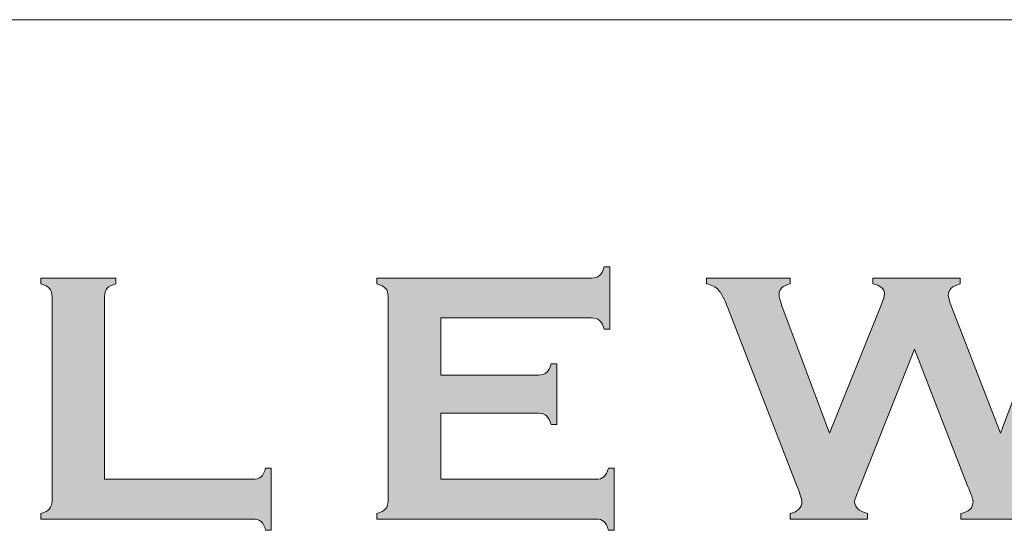
# Model space of a CAD drawing. Units: inches. Extents: x 0 to 21.5, y 0 to 16.7.
# Drawn here: x 16.5 to 17.4, y 3.1 to 3.6 of the extents above; entities that cross this region are included whole.
import ezdxf

# ---------------------------------------------------------------- set-up
doc = ezdxf.new("R2010")
doc.units = ezdxf.units.IN
doc.header["$MEASUREMENT"] = 0
doc.layers.add('Title Block - Frame', color=7, linetype='Continuous')
doc.layers.add('Title Block - Logo', color=7, linetype='Continuous')

msp = doc.modelspace()

# ---------------------------------------------------------------- hatches: boundary and pattern name
at = {"layer": 'Title Block - Logo', "linetype": 'Continuous', "lineweight": 0, "true_color": 0x00529c}
h = msp.add_hatch(color=154, dxfattribs=at)
h.dxf.hatch_style = 2
edge = h.paths.add_edge_path()
edge.add_spline(control_points=[(16.90864, 3.24812), (16.90864, 3.24812), (16.90864, 3.18786), (16.90864, 3.18786), (16.90864, 3.18786), (17.05012, 3.18786), (17.05012, 3.18786), (17.05334, 3.18786), (17.05581, 3.18861), (17.05753, 3.19012), (17.05925, 3.19162), (17.06064, 3.1943), (17.06172, 3.19817), (17.06172, 3.19817), (17.06688, 3.19817), (17.06688, 3.19817), (17.06688, 3.19817), (17.06688, 3.14128), (17.06688, 3.14128), (17.06688, 3.14128), (17.06172, 3.14128), (17.06172, 3.14128), (17.06064, 3.14516), (17.05925, 3.14784), (17.05753, 3.14935), (17.05581, 3.15085), (17.05334, 3.1516), (17.05012, 3.1516), (17.05012, 3.1516), (16.8503, 3.1516), (16.8503, 3.1516), (16.8503, 3.1516), (16.8503, 3.15675), (16.8503, 3.15675), (16.85417, 3.15783), (16.85685, 3.15923), (16.85835, 3.16095), (16.85986, 3.16267), (16.86061, 3.16519), (16.86061, 3.16853), (16.86061, 3.16853), (16.86061, 3.35464), (16.86061, 3.35464), (16.86061, 3.35797), (16.85986, 3.3605), (16.85835, 3.36221), (16.85685, 3.36394), (16.85417, 3.36533), (16.8503, 3.36641), (16.8503, 3.36641), (16.8503, 3.37156), (16.8503, 3.37156), (16.8503, 3.37156), (17.04625, 3.37156), (17.04625, 3.37156), (17.04947, 3.37156), (17.05194, 3.37233), (17.05366, 3.37386), (17.05538, 3.37539), (17.05678, 3.37807), (17.05785, 3.38188), (17.05785, 3.38188), (17.06301, 3.38188), (17.06301, 3.38188), (17.06301, 3.38188), (17.06301, 3.325), (17.06301, 3.325), (17.06301, 3.325), (17.05785, 3.325), (17.05785, 3.325), (17.05678, 3.32881), (17.05538, 3.33148), (17.05366, 3.33301), (17.05194, 3.33454), (17.04947, 3.3353), (17.04625, 3.3353), (17.04625, 3.3353), (16.90864, 3.3353), (16.90864, 3.3353), (16.90864, 3.3353), (16.90864, 3.28309), (16.90864, 3.28309), (16.90864, 3.28309), (16.9979, 3.28309), (16.9979, 3.28309), (17.00113, 3.28309), (17.0036, 3.28384), (17.00532, 3.28535), (17.00704, 3.28685), (17.00843, 3.28954), (17.00951, 3.29341), (17.00951, 3.29341), (17.01466, 3.29341), (17.01466, 3.29341), (17.01466, 3.29341), (17.01466, 3.23781), (17.01466, 3.23781), (17.01466, 3.23781), (17.00951, 3.23781), (17.00951, 3.23781), (17.00843, 3.24158), (17.00704, 3.24423), (17.00532, 3.24579), (17.0036, 3.24735), (17.00113, 3.24812), (16.9979, 3.24812), (16.9979, 3.24812), (16.90864, 3.24812), (16.90864, 3.24812)], knot_values=[0, 0, 0, 0, 1, 1, 1, 2, 2, 2, 3, 3, 3, 4, 4, 4, 5, 5, 5, 6, 6, 6, 7, 7, 7, 8, 8, 8, 9, 9, 9, 10, 10, 10, 11, 11, 11, 12, 12, 12, 13, 13, 13, 14, 14, 14, 15, 15, 15, 16, 16, 16, 17, 17, 17, 18, 18, 18, 19, 19, 19, 20, 20, 20, 21, 21, 21, 22, 22, 22, 23, 23, 23, 24, 24, 24, 25, 25, 25, 26, 26, 26, 27, 27, 27, 28, 28, 28, 29, 29, 29, 30, 30, 30, 31, 31, 31, 32, 32, 32, 33, 33, 33, 34, 34, 34, 35, 35, 35, 36, 36, 36, 36], degree=3, periodic=0)
h = msp.add_hatch(color=154, dxfattribs=at)
h.dxf.hatch_style = 2
edge = h.paths.add_edge_path()
edge.add_spline(control_points=[(16.60187, 3.18786), (16.60187, 3.18786), (16.73707, 3.18786), (16.73707, 3.18786), (16.7404, 3.18786), (16.74292, 3.18861), (16.74464, 3.19012), (16.74636, 3.19162), (16.74776, 3.1943), (16.74883, 3.19817), (16.74883, 3.19817), (16.75399, 3.19817), (16.75399, 3.19817), (16.75399, 3.19817), (16.75399, 3.14128), (16.75399, 3.14128), (16.75399, 3.14128), (16.74883, 3.14128), (16.74883, 3.14128), (16.74776, 3.14516), (16.74636, 3.14784), (16.74464, 3.14935), (16.74292, 3.15085), (16.7404, 3.1516), (16.73707, 3.1516), (16.73707, 3.1516), (16.54353, 3.1516), (16.54353, 3.1516), (16.54353, 3.1516), (16.54353, 3.15675), (16.54353, 3.15675), (16.5474, 3.15783), (16.55009, 3.15923), (16.55159, 3.16095), (16.5531, 3.16267), (16.55385, 3.16519), (16.55385, 3.16853), (16.55385, 3.16853), (16.55385, 3.35464), (16.55385, 3.35464), (16.55385, 3.35797), (16.5531, 3.3605), (16.55159, 3.36221), (16.55009, 3.36394), (16.5474, 3.36533), (16.54353, 3.36641), (16.54353, 3.36641), (16.54353, 3.37156), (16.54353, 3.37156), (16.54353, 3.37156), (16.61218, 3.37156), (16.61218, 3.37156), (16.61218, 3.37156), (16.61218, 3.36641), (16.61218, 3.36641), (16.60831, 3.36544), (16.60563, 3.36407), (16.60413, 3.3623), (16.60262, 3.36052), (16.60187, 3.35797), (16.60187, 3.35464), (16.60187, 3.35464), (16.60187, 3.18786), (16.60187, 3.18786)], knot_values=[0, 0, 0, 0, 1, 1, 1, 2, 2, 2, 3, 3, 3, 4, 4, 4, 5, 5, 5, 6, 6, 6, 7, 7, 7, 8, 8, 8, 9, 9, 9, 10, 10, 10, 11, 11, 11, 12, 12, 12, 13, 13, 13, 14, 14, 14, 15, 15, 15, 16, 16, 16, 17, 17, 17, 18, 18, 18, 19, 19, 19, 20, 20, 20, 21, 21, 21, 21], degree=3, periodic=0)
h = msp.add_hatch(color=154, dxfattribs=at)
h.dxf.hatch_style = 2
edge = h.paths.add_edge_path()
edge.add_spline(control_points=[(17.34109, 3.3066), (17.34109, 3.3066), (17.2908, 3.17948), (17.2908, 3.17948), (17.2879, 3.17303), (17.28644, 3.16895), (17.28644, 3.16723), (17.28644, 3.16229), (17.29042, 3.1588), (17.29837, 3.15675), (17.29837, 3.15675), (17.29837, 3.1516), (17.29837, 3.1516), (17.29837, 3.1516), (17.22754, 3.1516), (17.22754, 3.1516), (17.22754, 3.1516), (17.22754, 3.15675), (17.22754, 3.15675), (17.23474, 3.15816), (17.23835, 3.1618), (17.23835, 3.16772), (17.23835, 3.16933), (17.23684, 3.17411), (17.23383, 3.18205), (17.23383, 3.18205), (17.17077, 3.34433), (17.17077, 3.34433), (17.16766, 3.35238), (17.16483, 3.35783), (17.16231, 3.36069), (17.15978, 3.36353), (17.1561, 3.36544), (17.15126, 3.36641), (17.15126, 3.36641), (17.15126, 3.37156), (17.15126, 3.37156), (17.15126, 3.37156), (17.22773, 3.37156), (17.22773, 3.37156), (17.22773, 3.37156), (17.22773, 3.36641), (17.22773, 3.36641), (17.22096, 3.3649), (17.21757, 3.36173), (17.21757, 3.3569), (17.21757, 3.35443), (17.21844, 3.35088), (17.22016, 3.34626), (17.22016, 3.34626), (17.26366, 3.22986), (17.26366, 3.22986), (17.26366, 3.22986), (17.31076, 3.34691), (17.31076, 3.34691), (17.3128, 3.35196), (17.31382, 3.35528), (17.31382, 3.3569), (17.31382, 3.36184), (17.31022, 3.36501), (17.30303, 3.36641), (17.30303, 3.36641), (17.30303, 3.37156), (17.30303, 3.37156), (17.30303, 3.37156), (17.38296, 3.37156), (17.38296, 3.37156), (17.38296, 3.37156), (17.38296, 3.36641), (17.38296, 3.36641), (17.37566, 3.36447), (17.372, 3.36098), (17.372, 3.35593), (17.372, 3.35421), (17.37292, 3.35099), (17.37475, 3.34626), (17.37475, 3.34626), (17.41965, 3.22986), (17.41965, 3.22986), (17.41965, 3.22986), (17.46301, 3.34433), (17.46301, 3.34433), (17.46526, 3.35002), (17.46639, 3.35426), (17.46639, 3.35706), (17.46639, 3.36179), (17.46252, 3.3649), (17.45479, 3.36641), (17.45479, 3.36641), (17.45479, 3.37156), (17.45479, 3.37156), (17.45479, 3.37156), (17.53043, 3.37156), (17.53043, 3.37156), (17.53043, 3.37156), (17.53043, 3.36641), (17.53043, 3.36641), (17.52505, 3.3649), (17.52134, 3.36297), (17.5193, 3.3606), (17.51726, 3.35824), (17.51457, 3.35281), (17.51124, 3.34433), (17.51124, 3.34433), (17.44819, 3.18205), (17.44819, 3.18205), (17.44518, 3.17432), (17.44367, 3.16917), (17.44367, 3.16658), (17.44367, 3.16133), (17.44749, 3.15804), (17.45512, 3.15675), (17.45512, 3.15675), (17.45512, 3.1516), (17.45512, 3.1516), (17.45512, 3.1516), (17.38336, 3.1516), (17.38336, 3.1516), (17.38336, 3.1516), (17.38336, 3.15675), (17.38336, 3.15675), (17.39088, 3.15794), (17.39464, 3.16153), (17.39464, 3.16755), (17.39464, 3.1696), (17.39298, 3.17443), (17.38964, 3.18205), (17.38964, 3.18205), (17.34109, 3.3066), (17.34109, 3.3066)], knot_values=[0, 0, 0, 0, 1, 1, 1, 2, 2, 2, 3, 3, 3, 4, 4, 4, 5, 5, 5, 6, 6, 6, 7, 7, 7, 8, 8, 8, 9, 9, 9, 10, 10, 10, 11, 11, 11, 12, 12, 12, 13, 13, 13, 14, 14, 14, 15, 15, 15, 16, 16, 16, 17, 17, 17, 18, 18, 18, 19, 19, 19, 20, 20, 20, 21, 21, 21, 22, 22, 22, 23, 23, 23, 24, 24, 24, 25, 25, 25, 26, 26, 26, 27, 27, 27, 28, 28, 28, 29, 29, 29, 30, 30, 30, 31, 31, 31, 32, 32, 32, 33, 33, 33, 34, 34, 34, 35, 35, 35, 36, 36, 36, 37, 37, 37, 38, 38, 38, 39, 39, 39, 40, 40, 40, 41, 41, 41, 42, 42, 42, 43, 43, 43, 43], degree=3, periodic=0)

# ---------------------------------------------------------------- linework, layer by layer
at = {"layer": 'Title Block - Frame', "linetype": 'Continuous', "lineweight": 18}
msp.add_line((15.41826, 3.6076), (21.25, 3.6076), dxfattribs=at)
at = {"layer": 'Title Block - Logo', "color": 154, "linetype": 'Continuous', "lineweight": 0, "true_color": 0x00529c}
for points in [[(17.05366, 3.37386), (17.05538, 3.37539), (17.05678, 3.37807), (17.05785, 3.38188)], [(17.05785, 3.38188), (17.05785, 3.38188), (17.06301, 3.38188), (17.06301, 3.38188)], [(17.06301, 3.38188), (17.06301, 3.38188), (17.06301, 3.325), (17.06301, 3.325)], [(16.54353, 3.36641), (16.54353, 3.36641), (16.54353, 3.37156), (16.54353, 3.37156)], [(16.54353, 3.37156), (16.54353, 3.37156), (16.61218, 3.37156), (16.61218, 3.37156)], [(16.61218, 3.37156), (16.61218, 3.37156), (16.61218, 3.36641), (16.61218, 3.36641)], [(16.8503, 3.36641), (16.8503, 3.36641), (16.8503, 3.37156), (16.8503, 3.37156)], [(16.8503, 3.37156), (16.8503, 3.37156), (17.04625, 3.37156), (17.04625, 3.37156)], [(17.04625, 3.37156), (17.04947, 3.37156), (17.05194, 3.37233), (17.05366, 3.37386)], [(17.15126, 3.36641), (17.15126, 3.36641), (17.15126, 3.37156), (17.15126, 3.37156)], [(17.15126, 3.37156), (17.15126, 3.37156), (17.22773, 3.37156), (17.22773, 3.37156)], [(17.22773, 3.37156), (17.22773, 3.37156), (17.22773, 3.36641), (17.22773, 3.36641)], [(17.30303, 3.36641), (17.30303, 3.36641), (17.30303, 3.37156), (17.30303, 3.37156)], [(17.30303, 3.37156), (17.30303, 3.37156), (17.38296, 3.37156), (17.38296, 3.37156)], [(17.38296, 3.37156), (17.38296, 3.37156), (17.38296, 3.36641), (17.38296, 3.36641)], [(16.55159, 3.36221), (16.55009, 3.36394), (16.5474, 3.36533), (16.54353, 3.36641)], [(16.55385, 3.35464), (16.55385, 3.35797), (16.5531, 3.3605), (16.55159, 3.36221)], [(16.60413, 3.3623), (16.60262, 3.36052), (16.60187, 3.35797), (16.60187, 3.35464)], [(16.61218, 3.36641), (16.60831, 3.36544), (16.60563, 3.36407), (16.60413, 3.3623)], [(16.85835, 3.36221), (16.85685, 3.36394), (16.85417, 3.36533), (16.8503, 3.36641)], [(16.86061, 3.35464), (16.86061, 3.35797), (16.85986, 3.3605), (16.85835, 3.36221)], [(17.16231, 3.36069), (17.15978, 3.36353), (17.1561, 3.36544), (17.15126, 3.36641)], [(16.55385, 3.16853), (16.55385, 3.16853), (16.55385, 3.35464), (16.55385, 3.35464)], [(16.60187, 3.35464), (16.60187, 3.35464), (16.60187, 3.18786), (16.60187, 3.18786)], [(16.86061, 3.16853), (16.86061, 3.16853), (16.86061, 3.35464), (16.86061, 3.35464)], [(17.17077, 3.34433), (17.16766, 3.35238), (17.16483, 3.35783), (17.16231, 3.36069)], [(17.23383, 3.18205), (17.23383, 3.18205), (17.17077, 3.34433), (17.17077, 3.34433)], [(17.22016, 3.34626), (17.22016, 3.34626), (17.26366, 3.22986), (17.26366, 3.22986)], [(17.26366, 3.22986), (17.26366, 3.22986), (17.31076, 3.34691), (17.31076, 3.34691)], [(17.37475, 3.34626), (17.37475, 3.34626), (17.41965, 3.22986), (17.41965, 3.22986)], [(17.41965, 3.22986), (17.41965, 3.22986), (17.46301, 3.34433), (17.46301, 3.34433)], [(17.04625, 3.3353), (17.04625, 3.3353), (16.90864, 3.3353), (16.90864, 3.3353)], [(16.90864, 3.3353), (16.90864, 3.3353), (16.90864, 3.28309), (16.90864, 3.28309)], [(17.05366, 3.33301), (17.05194, 3.33454), (17.04947, 3.3353), (17.04625, 3.3353)], [(17.05785, 3.325), (17.05678, 3.32881), (17.05538, 3.33148), (17.05366, 3.33301)], [(17.06301, 3.325), (17.06301, 3.325), (17.05785, 3.325), (17.05785, 3.325)], [(17.34109, 3.3066), (17.34109, 3.3066), (17.2908, 3.17948), (17.2908, 3.17948)], [(17.38964, 3.18205), (17.38964, 3.18205), (17.34109, 3.3066), (17.34109, 3.3066)], [(17.00532, 3.28535), (17.00704, 3.28685), (17.00843, 3.28954), (17.00951, 3.29341)], [(17.00951, 3.29341), (17.00951, 3.29341), (17.01466, 3.29341), (17.01466, 3.29341)], [(17.01466, 3.29341), (17.01466, 3.29341), (17.01466, 3.23781), (17.01466, 3.23781)], [(16.90864, 3.28309), (16.90864, 3.28309), (16.9979, 3.28309), (16.9979, 3.28309)], [(16.9979, 3.28309), (17.00113, 3.28309), (17.0036, 3.28384), (17.00532, 3.28535)], [(16.90864, 3.24812), (16.90864, 3.24812), (16.90864, 3.18786), (16.90864, 3.18786)], [(16.9979, 3.24812), (16.9979, 3.24812), (16.90864, 3.24812), (16.90864, 3.24812)], [(17.00532, 3.24579), (17.0036, 3.24735), (17.00113, 3.24812), (16.9979, 3.24812)], [(17.00951, 3.23781), (17.00843, 3.24158), (17.00704, 3.24423), (17.00532, 3.24579)], [(17.01466, 3.23781), (17.01466, 3.23781), (17.00951, 3.23781), (17.00951, 3.23781)], [(16.74464, 3.19012), (16.74636, 3.19162), (16.74776, 3.1943), (16.74883, 3.19817)], [(16.74883, 3.19817), (16.74883, 3.19817), (16.75399, 3.19817), (16.75399, 3.19817)], [(16.75399, 3.19817), (16.75399, 3.19817), (16.75399, 3.14128), (16.75399, 3.14128)], [(17.05753, 3.19012), (17.05925, 3.19162), (17.06064, 3.1943), (17.06172, 3.19817)], [(17.06172, 3.19817), (17.06172, 3.19817), (17.06688, 3.19817), (17.06688, 3.19817)], [(17.06688, 3.19817), (17.06688, 3.19817), (17.06688, 3.14128), (17.06688, 3.14128)], [(16.60187, 3.18786), (16.60187, 3.18786), (16.73707, 3.18786), (16.73707, 3.18786)], [(16.73707, 3.18786), (16.7404, 3.18786), (16.74292, 3.18861), (16.74464, 3.19012)], [(16.90864, 3.18786), (16.90864, 3.18786), (17.05012, 3.18786), (17.05012, 3.18786)], [(17.05012, 3.18786), (17.05334, 3.18786), (17.05581, 3.18861), (17.05753, 3.19012)], [(16.55159, 3.16095), (16.5531, 3.16267), (16.55385, 3.16519), (16.55385, 3.16853)], [(16.85835, 3.16095), (16.85986, 3.16267), (16.86061, 3.16519), (16.86061, 3.16853)], [(16.54353, 3.15675), (16.5474, 3.15783), (16.55009, 3.15923), (16.55159, 3.16095)], [(16.54353, 3.1516), (16.54353, 3.1516), (16.54353, 3.15675), (16.54353, 3.15675)], [(16.8503, 3.15675), (16.85417, 3.15783), (16.85685, 3.15923), (16.85835, 3.16095)], [(16.8503, 3.1516), (16.8503, 3.1516), (16.8503, 3.15675), (16.8503, 3.15675)], [(17.22754, 3.1516), (17.22754, 3.1516), (17.22754, 3.15675), (17.22754, 3.15675)], [(17.29837, 3.15675), (17.29837, 3.15675), (17.29837, 3.1516), (17.29837, 3.1516)], [(17.38336, 3.1516), (17.38336, 3.1516), (17.38336, 3.15675), (17.38336, 3.15675)], [(16.73707, 3.1516), (16.73707, 3.1516), (16.54353, 3.1516), (16.54353, 3.1516)], [(16.74464, 3.14935), (16.74292, 3.15085), (16.7404, 3.1516), (16.73707, 3.1516)], [(16.74883, 3.14128), (16.74776, 3.14516), (16.74636, 3.14784), (16.74464, 3.14935)], [(17.05012, 3.1516), (17.05012, 3.1516), (16.8503, 3.1516), (16.8503, 3.1516)], [(17.05753, 3.14935), (17.05581, 3.15085), (17.05334, 3.1516), (17.05012, 3.1516)], [(17.06172, 3.14128), (17.06064, 3.14516), (17.05925, 3.14784), (17.05753, 3.14935)], [(17.29837, 3.1516), (17.29837, 3.1516), (17.22754, 3.1516), (17.22754, 3.1516)], [(17.45512, 3.1516), (17.45512, 3.1516), (17.38336, 3.1516), (17.38336, 3.1516)], [(16.75399, 3.14128), (16.75399, 3.14128), (16.74883, 3.14128), (16.74883, 3.14128)], [(17.06688, 3.14128), (17.06688, 3.14128), (17.06172, 3.14128), (17.06172, 3.14128)]]:
    msp.add_open_spline(points, degree=3, dxfattribs=at)
for points, knots in [([(17.22773, 3.36641), (17.22096, 3.3649), (17.21757, 3.36173), (17.21757, 3.3569), (17.21757, 3.35443), (17.21844, 3.35088), (17.22016, 3.34626)], [14, 14, 14, 14, 15, 15, 15, 16, 16, 16, 16]), ([(17.31076, 3.34691), (17.3128, 3.35196), (17.31382, 3.35528), (17.31382, 3.3569), (17.31382, 3.36184), (17.31022, 3.36501), (17.30303, 3.36641)], [18, 18, 18, 18, 19, 19, 19, 20, 20, 20, 20]), ([(17.38296, 3.36641), (17.37566, 3.36447), (17.372, 3.36098), (17.372, 3.35593), (17.372, 3.35421), (17.37292, 3.35099), (17.37475, 3.34626)], [23, 23, 23, 23, 24, 24, 24, 25, 25, 25, 25]), ([(17.22754, 3.15675), (17.23474, 3.15816), (17.23835, 3.1618), (17.23835, 3.16772), (17.23835, 3.16933), (17.23684, 3.17411), (17.23383, 3.18205)], [6, 6, 6, 6, 7, 7, 7, 8, 8, 8, 8]), ([(17.38336, 3.15675), (17.39088, 3.15794), (17.39464, 3.16153), (17.39464, 3.16755), (17.39464, 3.1696), (17.39298, 3.17443), (17.38964, 3.18205)], [40, 40, 40, 40, 41, 41, 41, 42, 42, 42, 42]), ([(17.2908, 3.17948), (17.2879, 3.17303), (17.28644, 3.16895), (17.28644, 3.16723), (17.28644, 3.16229), (17.29042, 3.1588), (17.29837, 3.15675)], [1, 1, 1, 1, 2, 2, 2, 3, 3, 3, 3])]:
    msp.add_open_spline(points, degree=3, knots=knots, dxfattribs=at)

doc.saveas('drawing.dxf')
